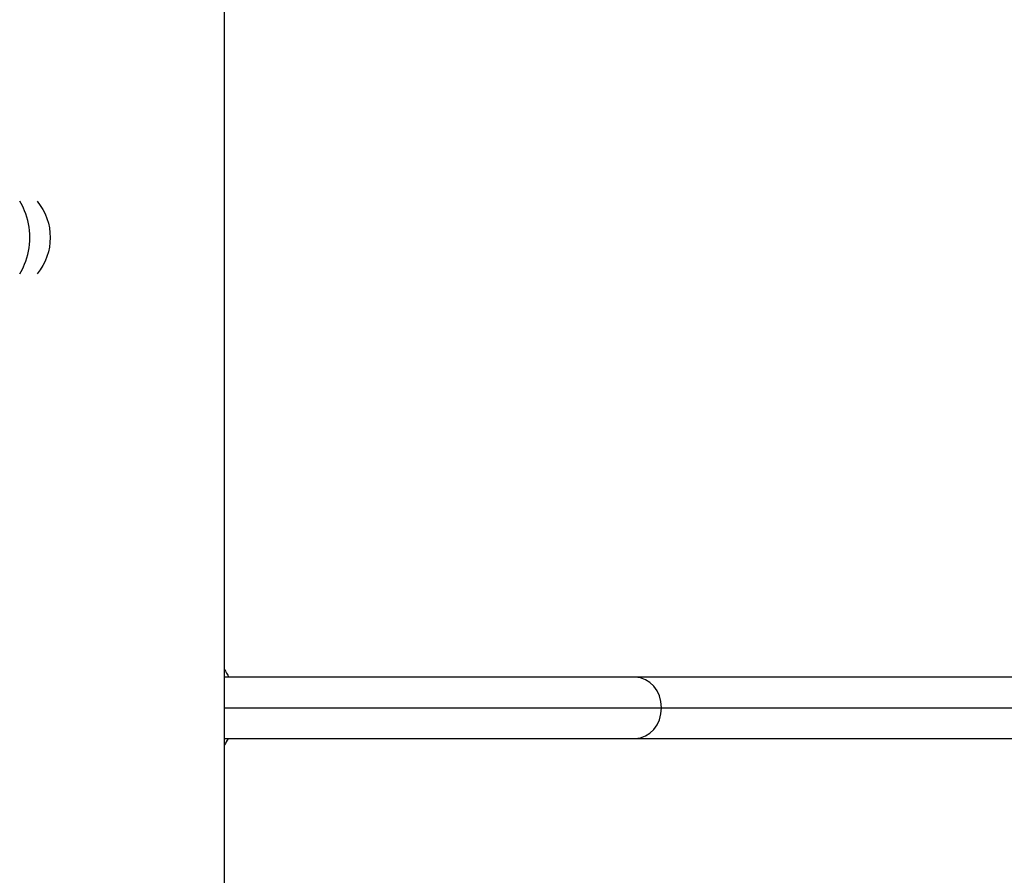
# Model space of a CAD drawing. Units: millimetres. Extents: x -4480 to 3070, y -4910 to 2806.
# Drawn here: x 764 to 1022, y 338 to 563 of the extents above; entities that cross this region are included whole.
import ezdxf

# ---------------------------------------------------------------- set-up
doc = ezdxf.new("R2010")
doc.units = ezdxf.units.MM
doc.header["$LTSCALE"] = 20
doc.layers.add('2d', color=230, linetype='Continuous')

msp = doc.modelspace()

# ---------------------------------------------------------------- linework, layer by layer
at = {"layer": '2d'}
for p, q in [((817.35, 599.29), (817.35, 165.8)), ((817.35, 599.29), (817.35, 165.8)), ((1373.73, 390.38), (817.35, 390.38)), ((817.35, 382.38), (1380.67, 382.38)), ((817.35, 374.38), (1373.74, 374.38))]:
    msp.add_line(p, q, dxfattribs=at)
at = {"layer": '2d', "extrusion": (0, 0, -1)}
for centre, radius, start, end in [((-756.72, 505.59), 15, 140.7035, 219.2965), ((-801.94, 382.54), 18.33, 147.2188, 154.6726), ((-801.94, 382.54), 18.33, 206.4389, 212.7812)]:
    msp.add_arc(centre, radius, start, end, dxfattribs=at)
at = {"layer": '2d'}
for centre, major_axis, ratio, start_param, end_param in [((754.59, 505.59), (0, 15), 0.786902, -1.085278, -0.884943), ((754.59, 505.59), (0, 15), 0.786902, 4.226871, 5.197907), ((754.59, 505.59), (0, 15), 0.786902, 4.026536, 4.226871), ((924.99, 382.38), (0, 8), 0.866025, -1.570796, 0), ((924.99, 382.38), (0, 8), 0.866025, 3.141593, 4.712389)]:
    msp.add_ellipse(centre, major_axis=major_axis, ratio=ratio, start_param=start_param, end_param=end_param, dxfattribs=at)
msp.add_open_spline([(817.52, 390.38), (817.47, 390.48), (817.41, 390.57), (817.36, 390.66), (817.35, 390.66), (817.35, 390.66), (817.35, 390.66)], degree=3, knots=[0.16874055, 0.16874055, 0.16874055, 0.16874055, 0.24204596, 0.24204596, 0.24204596, 0.24328267, 0.24328267, 0.24328267, 0.24328267], dxfattribs=at)

doc.saveas('drawing.dxf')
